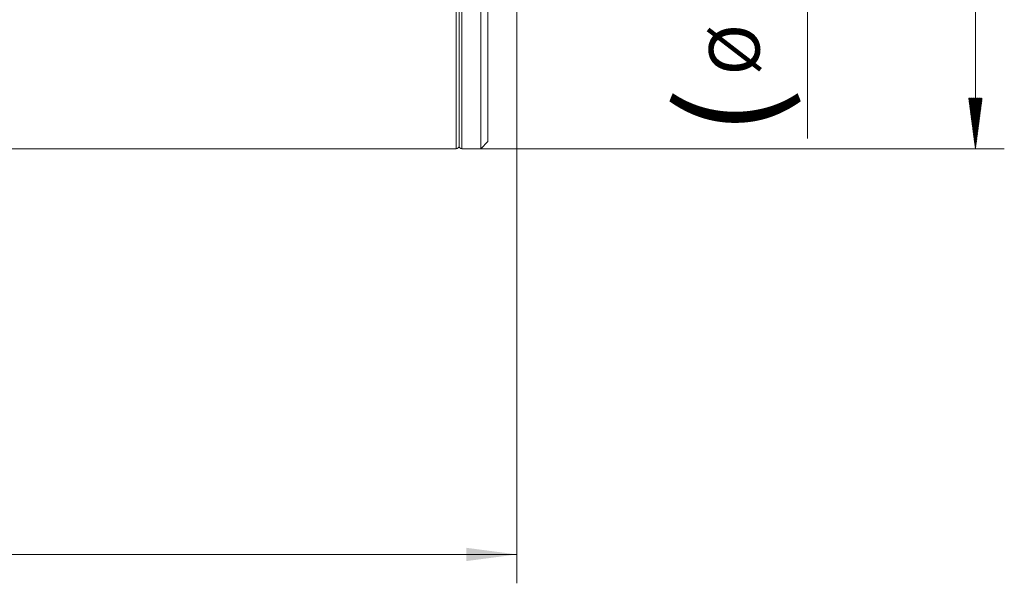
# Model space of a CAD drawing. Units: millimetres. Extents: x -61 to 502, y -66 to 50.
# Drawn here: x 434 to 502, y -55 to -16 of the extents above; entities that cross this region are included whole.
import ezdxf

# ---------------------------------------------------------------- set-up
doc = ezdxf.new("R2010")
doc.units = ezdxf.units.MM
doc.layers.add('1', color=4, linetype='Continuous')
doc.layers.add('SK2', color=7, linetype='Continuous')
doc.styles.add('iso_b_vert', font='simplex.shx')
doc.dimstyles.get("Standard").update_dxf_attribs({"dimtxt": 0.18, "dimasz": 0.18, "dimexe": 0.18, "dimexo": 0.0625, "dimgap": 0.09, "dimtad": 1, "dimzin": 0, "dimdsep": 52, "dimtxsty": 'Standard', "dimcen": 0.09, "dimadec": 0, "dimazin": 0, "dimtfac": 1, "dimtdec": 4, "dimtofl": 0, "dimtmove": 0, "dimatfit": 3, "dimfxl": 1, "dimtolj": 1, "dimtzin": 0, "dimarcsym": 0})

# ---------------------------------------------------------------- blocks, each defined once
blk = doc.blocks.new('_U0')
at = {"layer": 'SK2', "lineweight": 13}
for p, q in [((468, 23.4125), (468, -55.1)), ((36, -26.5875), (36, -55.1)), ((36, -53.1), (468, -53.1))]:
    blk.add_line(p, q, dxfattribs=at)
at = {"layer": 'SK2', "lineweight": 18}
for points in [[(36, -53.1), (39.499998, -52.639216), (39.500002, -53.560784)], [(468, -53.1), (464.500002, -53.560784), (464.499998, -52.639216)]]:
    blk.add_solid(points, dxfattribs=at)
at = {"layer": 'SK2', "lineweight": 18, "insert": (248.603034, -52.067366), "char_height": 3.5, "attachment_point": 7, "line_spacing_factor": 1.084337, "style": 'iso_b_vert'}
blk.add_mtext('\\W0.7541;432', dxfattribs=at)

msp = doc.modelspace()

# ---------------------------------------------------------------- hatches: boundary and pattern name
at = {"layer": 'SK2', "lineweight": 13}
h = msp.add_hatch(dxfattribs=at)
h.set_pattern_fill('ANSI31', color=256, scale=0.0062, style=0)
h.paths.add_polyline_path([(499.748, -25), (499.287, -21.5), (500.209, -21.5)])

# ---------------------------------------------------------------- linework, layer by layer
at = {"layer": '1', "lineweight": 13}
for p, q in [((463.8, 25), (463.8, -25)), ((464.2, 25), (464.2, -25))]:
    msp.add_line(p, q, dxfattribs=at)
at = {"layer": '1', "lineweight": 18}
for p, q in [((464, 24.8), (464, -24.8)), ((464, 24.8), (464, -24.8)), ((465.5, -25), (465.5, 20.918)), ((466, -24.5), (466, 20.5)), ((465.5, -25), (466, -24.5)), ((36, -25), (463.8, -25)), ((464.2, -25), (465.5, -25))]:
    msp.add_line(p, q, dxfattribs=at)
for centre, start, end in [((463.8, -24.8), 270, 360), ((464.2, -24.8), 180, 270)]:
    msp.add_arc(centre, 0.2, start, end, dxfattribs=at)
at = {"layer": 'SK2', "lineweight": 13}
msp.add_line((488.123, 25), (488.123, -24.299), dxfattribs=at)
at = {"layer": 'SK2', "lineweight": 18}
for p, q in [((499.748, -25), (499.748, 25)), ((465.387, -25), (501.748, -25))]:
    msp.add_line(p, q, dxfattribs=at)

# ---------------------------------------------------------------- texts
at = {"layer": 'SK2', "lineweight": 18, "char_height": 3.5, "attachment_point": 7, "rotation": 90, "line_spacing_factor": 1.084337, "style": 'iso_b_vert'}
for s, insert in [('%%c', (485.902, -19.914)), ('\\W1.1313;{\\H1.88x;(}', (485.902, -24.142))]:
    msp.add_mtext(s, dxfattribs=dict(at, insert=insert))

# ---------------------------------------------------------------- dimensions: what is measured, and where the dimension line sits
at = {"layer": 'SK2', "lineweight": 18}
dim = msp.add_linear_dim(base=(468, -53.1), p1=(36, -25), p2=(468, 25), dimstyle='Standard', override={"dimtxt": 3.5, "dimasz": 3.5, "dimexe": 2, "dimexo": 1.5875, "dimgap": 1.75, "dimtad": 1, "dimtih": 1, "dimtoh": 0, "dimdec": 2, "dimlfac": 1, "dimzin": 8, "dimdsep": 46, "dimlunit": 2, "dimpost": '<>', "dimtxsty": 'iso_b_vert', "dimsah": 1, "dimse1": 0, "dimse2": 0, "dimsd1": 0, "dimsd2": 0, "dimclrd": 2, "dimclre": 2, "dimclrt": 2, "dimtol": 0, "dimtm": -0.1, "dimtfac": 1, "dimtdec": 2, "dimtofl": 1, "dimtmove": 0, "dimtzin": 8, "dimlwd": 13, "dimlwe": 13}, dxfattribs=at)
dim.commit()
dim.dimension.update_dxf_attribs({"geometry": '_U0', "text_midpoint": (252, -53.1)})

doc.saveas('drawing.dxf')
